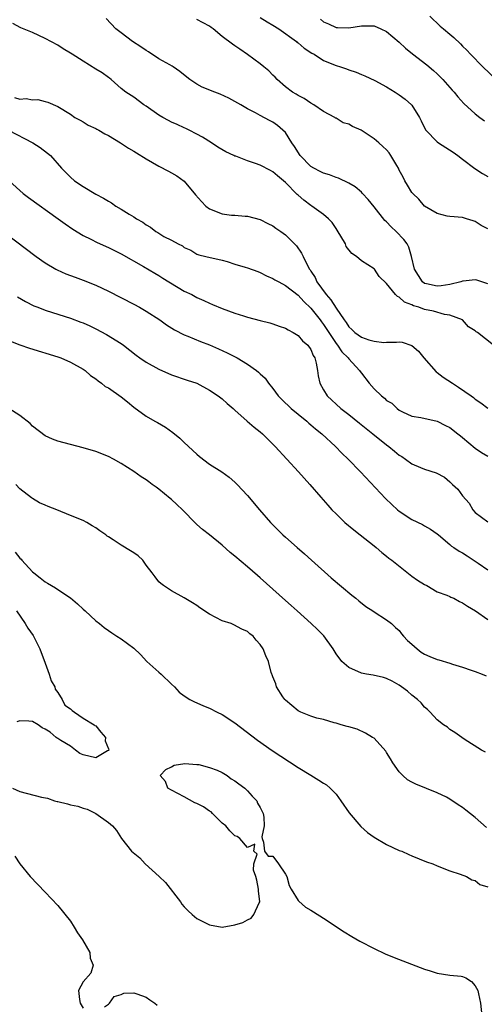
# Model space of a CAD drawing. Units: inches. Extents: x 2682000 to 2685000, y 1536000 to 1539000.
# Drawn here: x 2682585 to 2682658, y 1538501 to 1538656 of the extents above; entities that cross this region are included whole.
import ezdxf

# ---------------------------------------------------------------- set-up
doc = ezdxf.new("R2010")
doc.units = ezdxf.units.IN
doc.header["$MEASUREMENT"] = 0
doc.layers.add('LD26821536_2ft', color=113, linetype='Continuous')

msp = doc.modelspace()

# ---------------------------------------------------------------- linework, layer by layer
at = {"layer": 'LD26821536_2ft'}
for points, elevation in [([(2682659.89, 1538605), (2682657.36, 1538607), (2682657.14, 1538607.14), (2682657, 1538607.29), (2682655.93, 1538607.93), (2682655.01, 1538609), (2682653, 1538609.76), (2682652.17, 1538609.83), (2682650.39, 1538610.39), (2682649, 1538610.65), (2682648.08, 1538611), (2682647.25, 1538611.25), (2682647, 1538611.4), (2682645.81, 1538611.81), (2682645, 1538612.61), (2682644.69, 1538612.69), (2682644.42, 1538613), (2682643, 1538614.75), (2682641.84, 1538615.84), (2682641.06, 1538617), (2682641, 1538617.06), (2682639, 1538618.33), (2682638.22, 1538619), (2682637.51, 1538619.51), (2682636.62, 1538620.62), (2682636.47, 1538621), (2682635.2, 1538623.2), (2682635, 1538623.47), (2682634.4, 1538624.4), (2682633.79, 1538625), (2682633, 1538625.68), (2682631.18, 1538627), (2682631, 1538627.11), (2682629.92, 1538627.92), (2682629, 1538628.7), (2682628.84, 1538628.84), (2682627, 1538630.72), (2682626.68, 1538631), (2682625.75, 1538631.75), (2682625, 1538632.43), (2682624.62, 1538632.62), (2682623, 1538633.47), (2682622.27, 1538633.73), (2682621, 1538634.14), (2682619.14, 1538634.86), (2682619, 1538634.9), (2682618.82, 1538635), (2682617.57, 1538635.57), (2682616.31, 1538636.31), (2682615.28, 1538637), (2682613.88, 1538637.88), (2682613, 1538638.37), (2682611.76, 1538639), (2682611.25, 1538639.25), (2682611, 1538639.34), (2682609.87, 1538639.87), (2682609, 1538640.24), (2682608.5, 1538640.5), (2682607.59, 1538641), (2682607, 1538641.35), (2682605, 1538642.77), (2682604.63, 1538643), (2682603, 1538644.19), (2682601.74, 1538645), (2682601, 1538645.58), (2682599.42, 1538647), (2682599.19, 1538647.19), (2682599, 1538647.31), (2682598.04, 1538648.04), (2682597, 1538648.64), (2682595, 1538649.88), (2682593.26, 1538651), (2682593, 1538651.19), (2682591.86, 1538651.86), (2682591, 1538652.42), (2682589, 1538653.48), (2682587, 1538654.41), (2682585.17, 1538655.17), (2682583.87, 1538655.87)], 8632), ([(2682659, 1538614.7), (2682657.28, 1538615.28), (2682657, 1538615.35), (2682655.12, 1538615.12), (2682655, 1538615.1), (2682654.73, 1538615), (2682653, 1538614.59), (2682651.61, 1538614.39), (2682651, 1538614.31), (2682649.31, 1538614.69), (2682649, 1538614.75), (2682648.66, 1538615), (2682648.04, 1538616.04), (2682647.41, 1538617), (2682646.92, 1538619), (2682646.51, 1538620.51), (2682646.23, 1538621), (2682645.7, 1538621.7), (2682644.5, 1538623), (2682643.71, 1538623.71), (2682643, 1538624.48), (2682642.71, 1538624.71), (2682641, 1538626.85), (2682640.06, 1538628.06), (2682639.2, 1538629), (2682639, 1538629.19), (2682638.03, 1538630.03), (2682637, 1538630.6), (2682635.41, 1538631.41), (2682635, 1538631.53), (2682633.94, 1538631.94), (2682633, 1538632.22), (2682632.47, 1538632.47), (2682631.46, 1538633), (2682631, 1538633.27), (2682629.33, 1538635), (2682628.42, 1538636.41), (2682628, 1538637), (2682627, 1538638.6), (2682626.59, 1538639), (2682625.72, 1538639.72), (2682625, 1538640.28), (2682624.5, 1538640.5), (2682623, 1538641.3), (2682622.28, 1538641.72), (2682621, 1538642.35), (2682619.96, 1538643), (2682618.07, 1538644.07), (2682616.68, 1538644.68), (2682615.81, 1538645), (2682613.81, 1538645.81), (2682613, 1538646.29), (2682611.9, 1538647), (2682611.38, 1538647.38), (2682610.29, 1538648.29), (2682609.24, 1538649), (2682609.09, 1538649.09), (2682608.7, 1538649.3), (2682607, 1538650.29), (2682605.37, 1538651.37), (2682605, 1538651.57), (2682604.15, 1538652.15), (2682602.8, 1538653), (2682601, 1538654.4), (2682600.19, 1538655), (2682598.66, 1538656.66)], 8634), ([(2682659, 1538623.38), (2682657.93, 1538623.93), (2682657, 1538624.57), (2682656.65, 1538624.65), (2682655.63, 1538625), (2682655, 1538625.19), (2682653, 1538625.34), (2682652.58, 1538625.42), (2682651, 1538625.8), (2682649, 1538626.97), (2682648.08, 1538628.08), (2682647.12, 1538629), (2682647, 1538629.15), (2682646.31, 1538630.31), (2682645.87, 1538631), (2682645.59, 1538631.59), (2682645, 1538632.68), (2682644.85, 1538633), (2682644.6, 1538633.4), (2682643.68, 1538635), (2682643.39, 1538635.39), (2682643, 1538635.86), (2682642.42, 1538636.42), (2682641.77, 1538637), (2682641, 1538637.63), (2682638.97, 1538639), (2682637.59, 1538639.59), (2682637, 1538639.93), (2682636.14, 1538640.14), (2682635, 1538640.88), (2682634.91, 1538640.91), (2682634.81, 1538641), (2682633, 1538641.95), (2682631.51, 1538643), (2682631, 1538643.28), (2682629.98, 1538643.98), (2682629, 1538644.46), (2682628.68, 1538644.68), (2682628.13, 1538645), (2682627, 1538645.83), (2682625.7, 1538647), (2682625.37, 1538647.37), (2682625, 1538647.68), (2682624.35, 1538648.35), (2682623.56, 1538649), (2682623, 1538649.49), (2682621, 1538650.97), (2682619.78, 1538651.78), (2682619, 1538652.34), (2682618.6, 1538652.6), (2682617, 1538653.82), (2682615.57, 1538655), (2682615.23, 1538655.23), (2682615, 1538655.41), (2682613.98, 1538655.98), (2682613, 1538656.49)], 8636), ([(2682623, 1538656.78), (2682624.1, 1538656.1), (2682625, 1538655.61), (2682625.97, 1538655), (2682628.72, 1538653), (2682628.86, 1538652.86), (2682629, 1538652.78), (2682629.95, 1538651.95), (2682631.19, 1538651.19), (2682631.52, 1538651), (2682633, 1538650.03), (2682635, 1538649.2), (2682635.69, 1538649), (2682636.67, 1538648.67), (2682637, 1538648.52), (2682638.17, 1538648.17), (2682639, 1538647.79), (2682639.57, 1538647.57), (2682641.13, 1538646.87), (2682643, 1538645.86), (2682644.34, 1538645), (2682645, 1538644.59), (2682645.9, 1538643.9), (2682646.95, 1538643), (2682647, 1538642.94), (2682648.2, 1538641), (2682648.47, 1538640.47), (2682649, 1538639.37), (2682649.21, 1538639), (2682651, 1538637.15), (2682651.21, 1538637), (2682653.53, 1538635.53), (2682654.25, 1538635), (2682655, 1538634.42), (2682656.95, 1538632.95), (2682658.15, 1538632.15), (2682659, 1538631.65)], 8638), ([(2682632.54, 1538656.54), (2682633, 1538656.13), (2682633.8, 1538655.8), (2682635, 1538655.25), (2682635.23, 1538655.23), (2682637, 1538655.19), (2682639, 1538655.51), (2682639.49, 1538655.49), (2682641, 1538655.48), (2682642.1, 1538655), (2682643, 1538654.59), (2682645, 1538652.89), (2682645.97, 1538651.97), (2682647.06, 1538651.06), (2682649.34, 1538649.34), (2682650.43, 1538648.43), (2682651, 1538647.9), (2682651.89, 1538647), (2682653.33, 1538645.33), (2682653.66, 1538645), (2682654.25, 1538644.25), (2682655.2, 1538643.2), (2682657, 1538641.58), (2682657.74, 1538641), (2682658.47, 1538640.47)], 8640), ([(2682649.82, 1538657), (2682651.44, 1538655.44), (2682651.96, 1538655), (2682653, 1538654.18), (2682653.62, 1538653.62), (2682654.65, 1538652.65), (2682655, 1538652.28), (2682655.65, 1538651.65), (2682656.25, 1538651), (2682658.18, 1538649), (2682660.3, 1538647)], 8642), ([(2682584.18, 1538644.18), (2682585, 1538643.91), (2682586, 1538644), (2682587, 1538643.81), (2682587.85, 1538643.85), (2682589, 1538643.51), (2682589.41, 1538643.41), (2682591, 1538642.76), (2682593, 1538641.5), (2682593.68, 1538641), (2682594.56, 1538640.56), (2682595, 1538640.31), (2682595.81, 1538639.81), (2682597, 1538639.26), (2682597.16, 1538639.16), (2682597.49, 1538639), (2682598.44, 1538638.44), (2682599, 1538638.15), (2682600.93, 1538637), (2682602.16, 1538636.16), (2682603, 1538635.7), (2682603.43, 1538635.43), (2682605, 1538634.48), (2682607, 1538633.31), (2682608.51, 1538632.51), (2682609, 1538632.27), (2682609.8, 1538631.8), (2682611, 1538630.93), (2682612.76, 1538628.76), (2682613.71, 1538627.71), (2682614.39, 1538627), (2682615, 1538626.54), (2682617, 1538625.75), (2682618.45, 1538625.55), (2682619, 1538625.55), (2682620.62, 1538625.38), (2682621, 1538625.41), (2682623, 1538624.86), (2682624.23, 1538624.23), (2682625, 1538623.87), (2682625.49, 1538623.49), (2682626.27, 1538623), (2682627, 1538622.46), (2682628.72, 1538620.72), (2682629.56, 1538619.56), (2682629.79, 1538619), (2682630.51, 1538617.49), (2682630.8, 1538617), (2682630.89, 1538616.89), (2682631, 1538616.71), (2682631.69, 1538615.69), (2682631.95, 1538615), (2682633.43, 1538613), (2682634.18, 1538612.18), (2682635, 1538610.87), (2682636.27, 1538609), (2682636.58, 1538608.58), (2682637, 1538607.92), (2682637.5, 1538607.5), (2682637.98, 1538607), (2682639, 1538606.25), (2682640.17, 1538605.83), (2682641, 1538605.62), (2682642.55, 1538605.45), (2682643, 1538605.49), (2682644.53, 1538605.47), (2682645, 1538605.52), (2682645.46, 1538605.46), (2682647, 1538604.96), (2682648.04, 1538604.04), (2682648.86, 1538603), (2682650.8, 1538600.8), (2682651, 1538600.67), (2682651.93, 1538599.93), (2682653.43, 1538599), (2682654.38, 1538598.38), (2682656.38, 1538597), (2682656.73, 1538596.73), (2682657, 1538596.46), (2682657.87, 1538595.87), (2682659, 1538595.03)], 8630), ([(2682583.23, 1538639), (2682587.08, 1538637), (2682588.23, 1538636.23), (2682589.38, 1538635.38), (2682589.83, 1538635), (2682591.59, 1538633), (2682592.28, 1538632.28), (2682593, 1538631.58), (2682593.66, 1538631), (2682595, 1538630.08), (2682597, 1538628.88), (2682598.24, 1538628.25), (2682599, 1538627.75), (2682599.5, 1538627.5), (2682600.2, 1538627), (2682601, 1538626.52), (2682602.31, 1538625.69), (2682603, 1538625.28), (2682603.43, 1538625), (2682604.44, 1538624.44), (2682605, 1538624.02), (2682605.67, 1538623.67), (2682606.48, 1538623), (2682606.81, 1538622.81), (2682607.79, 1538622.21), (2682609, 1538621.58), (2682610.06, 1538621), (2682610.71, 1538620.71), (2682611, 1538620.45), (2682612.04, 1538620.04), (2682613, 1538619.4), (2682613.29, 1538619.29), (2682614.4, 1538619), (2682617, 1538618.43), (2682617.79, 1538618.21), (2682619, 1538617.83), (2682620.65, 1538617.35), (2682621, 1538617.24), (2682622.64, 1538616.64), (2682623, 1538616.52), (2682623.99, 1538615.99), (2682625, 1538615.56), (2682625.33, 1538615.33), (2682625.93, 1538615), (2682627, 1538614.43), (2682629, 1538612.92), (2682629.9, 1538611.9), (2682631, 1538610.88), (2682632.46, 1538609), (2682632.68, 1538608.68), (2682633, 1538608.3), (2682633.83, 1538607), (2682635, 1538605.27), (2682635.22, 1538605), (2682635.93, 1538603.93), (2682636.91, 1538603), (2682637, 1538602.86), (2682638.72, 1538601), (2682638.82, 1538600.82), (2682639, 1538600.56), (2682640.22, 1538599), (2682641, 1538598.1), (2682642.16, 1538597), (2682642.64, 1538596.64), (2682643, 1538596.28), (2682643.82, 1538595.82), (2682644.64, 1538595), (2682645, 1538594.74), (2682645.52, 1538594.48), (2682647, 1538593.8), (2682648.42, 1538593.58), (2682651, 1538592.99), (2682652.3, 1538592.3), (2682653, 1538591.99), (2682654.27, 1538591), (2682654.67, 1538590.67), (2682655, 1538590.42), (2682657, 1538588.7), (2682658.02, 1538588.02), (2682659, 1538587.47)], 8628), ([(2682583.34, 1538631), (2682585, 1538629.47), (2682585.53, 1538629), (2682586.36, 1538628.36), (2682591.08, 1538625), (2682592.18, 1538624.18), (2682593.36, 1538623.36), (2682595, 1538622.36), (2682596.22, 1538621.78), (2682597.25, 1538621.25), (2682599, 1538620.46), (2682601, 1538619.44), (2682604.55, 1538617.45), (2682606.37, 1538616.37), (2682607, 1538616.02), (2682607.62, 1538615.62), (2682611, 1538613.57), (2682612.17, 1538613), (2682613, 1538612.55), (2682614.09, 1538612.09), (2682615, 1538611.64), (2682615.46, 1538611.46), (2682617, 1538610.81), (2682619, 1538610.09), (2682620.38, 1538609.63), (2682621, 1538609.44), (2682623, 1538608.89), (2682624.52, 1538608.52), (2682625, 1538608.39), (2682626.02, 1538608.02), (2682627, 1538607.69), (2682627.41, 1538607.41), (2682628.24, 1538607), (2682629, 1538606.53), (2682629.71, 1538605.71), (2682630.52, 1538605), (2682631, 1538604.31), (2682631.38, 1538603.38), (2682631.63, 1538603), (2682631.86, 1538602.14), (2682632.07, 1538601), (2682632.16, 1538600.16), (2682632.42, 1538599), (2682633, 1538597.95), (2682633.58, 1538597), (2682635.76, 1538595), (2682637, 1538594.04), (2682638.69, 1538592.69), (2682640.83, 1538591), (2682643, 1538589.24), (2682643.32, 1538589), (2682644.23, 1538588.23), (2682645, 1538587.63), (2682645.4, 1538587.4), (2682645.98, 1538587), (2682647, 1538586.26), (2682648.33, 1538585.67), (2682649, 1538585.39), (2682650.81, 1538584.81), (2682652.12, 1538584.12), (2682653, 1538583.39), (2682653.4, 1538583), (2682654.23, 1538582.23), (2682655, 1538581.17), (2682656.02, 1538580.02), (2682656.6, 1538579), (2682657, 1538578.56), (2682659, 1538577.1)], 8626), ([(2682579.7, 1538625), (2682587.61, 1538619), (2682589, 1538618.01), (2682590.7, 1538617), (2682590.89, 1538616.89), (2682592.28, 1538616.28), (2682593.74, 1538615.74), (2682595, 1538615.29), (2682597, 1538614.5), (2682599, 1538613.56), (2682603, 1538611.51), (2682603.94, 1538611), (2682605, 1538610.39), (2682607.13, 1538609), (2682608.21, 1538608.21), (2682609.43, 1538607.43), (2682611, 1538606.65), (2682611.58, 1538606.42), (2682613.57, 1538605.57), (2682615, 1538605.04), (2682616.42, 1538604.42), (2682617.8, 1538603.8), (2682619.35, 1538603), (2682621, 1538602.01), (2682622.4, 1538601), (2682622.74, 1538600.74), (2682623, 1538600.46), (2682623.78, 1538599.78), (2682624.3, 1538599), (2682625, 1538598.17), (2682625.87, 1538597), (2682626.43, 1538596.43), (2682627.92, 1538595), (2682629, 1538594.09), (2682630.36, 1538593), (2682630.69, 1538592.69), (2682631, 1538592.44), (2682631.76, 1538591.76), (2682632.75, 1538591), (2682634.91, 1538589), (2682635.93, 1538587.93), (2682636.92, 1538587), (2682638.84, 1538585), (2682642.79, 1538580.79), (2682643.81, 1538579.81), (2682644.72, 1538579), (2682645, 1538578.76), (2682647, 1538577.43), (2682648.67, 1538576.67), (2682649, 1538576.43), (2682649.94, 1538575.94), (2682651, 1538575.19), (2682651.2, 1538575), (2682653, 1538573.5), (2682653.24, 1538573.24), (2682653.64, 1538573), (2682654.45, 1538572.45), (2682655, 1538572.17), (2682655.71, 1538571.71), (2682657.47, 1538570.53), (2682659, 1538569.47)], 8624), ([(2682584.65, 1538612.65), (2682585.89, 1538611.89), (2682587.24, 1538611.24), (2682587.83, 1538611), (2682589, 1538610.55), (2682590.16, 1538610.16), (2682593, 1538609.27), (2682594.66, 1538608.66), (2682595, 1538608.52), (2682596.05, 1538608.06), (2682597, 1538607.61), (2682598.72, 1538606.72), (2682601, 1538605.28), (2682601.39, 1538605), (2682603.42, 1538603.42), (2682604, 1538603), (2682605, 1538602.33), (2682607, 1538601.19), (2682609, 1538600.31), (2682611.47, 1538599.47), (2682613, 1538598.98), (2682615, 1538597.92), (2682616.37, 1538597), (2682617, 1538596.51), (2682617.79, 1538595.79), (2682618.73, 1538595), (2682619, 1538594.73), (2682620.92, 1538593), (2682622.03, 1538592.03), (2682623, 1538591.32), (2682623.35, 1538591), (2682625, 1538589.38), (2682625.36, 1538589), (2682629.07, 1538585), (2682629.96, 1538583.96), (2682630.87, 1538583), (2682632.6, 1538581), (2682633.7, 1538579.7), (2682634.34, 1538579), (2682635, 1538578.34), (2682636.39, 1538577), (2682637.79, 1538575.79), (2682638.82, 1538575), (2682641, 1538573.27), (2682641.36, 1538573), (2682642.22, 1538572.22), (2682643, 1538571.66), (2682643.34, 1538571.34), (2682643.83, 1538571), (2682646.7, 1538568.7), (2682647, 1538568.51), (2682647.86, 1538567.86), (2682649, 1538567.17), (2682649.35, 1538567), (2682651, 1538566.04), (2682652.52, 1538565.48), (2682653, 1538565.27), (2682653.17, 1538565.17), (2682653.64, 1538565), (2682654.49, 1538564.49), (2682655, 1538564.3), (2682655.77, 1538563.77), (2682657.04, 1538563), (2682659, 1538561.66)], 8622), ([(2682583, 1538605.85), (2682585, 1538605.08), (2682586.54, 1538604.54), (2682591, 1538603.18), (2682591.49, 1538603), (2682593, 1538602.34), (2682595, 1538601.22), (2682595.33, 1538601), (2682596.2, 1538600.2), (2682597, 1538599.68), (2682597.37, 1538599.37), (2682597.91, 1538599), (2682598.5, 1538598.5), (2682599, 1538598.24), (2682601, 1538596.86), (2682602.05, 1538596.05), (2682603, 1538595.23), (2682605, 1538593.78), (2682606.35, 1538593), (2682606.78, 1538592.78), (2682608.04, 1538592.04), (2682609.21, 1538591.21), (2682610.3, 1538590.3), (2682611, 1538589.63), (2682613, 1538587.77), (2682613.42, 1538587.42), (2682615, 1538586.21), (2682616.96, 1538584.96), (2682618.12, 1538584.12), (2682619, 1538583.34), (2682619.35, 1538583), (2682621, 1538581.25), (2682622.87, 1538579), (2682624.61, 1538577), (2682626.6, 1538575), (2682627, 1538574.64), (2682628.84, 1538573), (2682630, 1538572), (2682631.11, 1538571), (2682634.25, 1538568.25), (2682637.49, 1538565.49), (2682638.1, 1538565), (2682638.58, 1538564.58), (2682639.7, 1538563.7), (2682640.79, 1538563), (2682641, 1538562.85), (2682643, 1538561.6), (2682643.76, 1538561), (2682644.39, 1538560.39), (2682645, 1538559.88), (2682645.37, 1538559.37), (2682645.67, 1538559), (2682646.3, 1538558.3), (2682647, 1538557.74), (2682647.83, 1538557), (2682648.48, 1538556.48), (2682649, 1538556.18), (2682649.8, 1538555.8), (2682651, 1538555.3), (2682651.24, 1538555.24), (2682653, 1538554.72), (2682653.42, 1538554.58), (2682655, 1538554.1), (2682656.38, 1538553.62), (2682657, 1538553.43), (2682658.12, 1538553), (2682658.73, 1538552.73)], 8620), ([(2682658.65, 1538540.65), (2682658.01, 1538541), (2682655.26, 1538542.74), (2682654.87, 1538543), (2682653.8, 1538543.8), (2682653, 1538544.27), (2682652.6, 1538544.6), (2682651.98, 1538545), (2682651, 1538545.76), (2682649.88, 1538547), (2682649.43, 1538547.43), (2682649, 1538547.79), (2682648.47, 1538548.47), (2682647.9, 1538549), (2682647, 1538549.68), (2682646.3, 1538550.3), (2682645.37, 1538551), (2682645, 1538551.25), (2682643.88, 1538551.88), (2682643, 1538552.31), (2682642.48, 1538552.48), (2682640.85, 1538552.85), (2682639.83, 1538553), (2682639, 1538553.15), (2682637, 1538554.05), (2682635.9, 1538555), (2682635, 1538556.23), (2682634.52, 1538557), (2682633.06, 1538559.06), (2682632.07, 1538560.07), (2682631.05, 1538561), (2682628.84, 1538563), (2682627.88, 1538563.88), (2682627, 1538564.66), (2682623, 1538568.25), (2682622.59, 1538568.59), (2682621, 1538569.97), (2682619, 1538571.66), (2682618.24, 1538572.24), (2682617, 1538573.37), (2682615, 1538575.01), (2682613.87, 1538575.87), (2682613, 1538576.66), (2682612.81, 1538576.81), (2682610.7, 1538579), (2682609.81, 1538579.81), (2682609, 1538580.63), (2682608.78, 1538580.78), (2682607, 1538582.25), (2682606.54, 1538582.54), (2682605.95, 1538583), (2682605.38, 1538583.38), (2682605, 1538583.71), (2682604.21, 1538584.21), (2682603, 1538585.05), (2682601, 1538586.32), (2682599.79, 1538587), (2682599, 1538587.43), (2682597, 1538588.21), (2682595, 1538588.79), (2682591, 1538589.84), (2682590.15, 1538590.15), (2682589, 1538590.67), (2682587, 1538592.22), (2682586.62, 1538592.62), (2682585, 1538593.89), (2682583.27, 1538595)], 8618), ([(2682658.78, 1538528.78), (2682657, 1538530.36), (2682655.51, 1538531.51), (2682655, 1538531.94), (2682654.32, 1538532.32), (2682653, 1538533.25), (2682652.46, 1538533.54), (2682651, 1538534.25), (2682647.6, 1538535.6), (2682647, 1538535.91), (2682646.32, 1538536.32), (2682645.55, 1538537), (2682645, 1538537.55), (2682643.97, 1538539), (2682643.59, 1538539.59), (2682643, 1538540.63), (2682642.85, 1538540.85), (2682641, 1538542.87), (2682640.78, 1538543), (2682639.66, 1538543.66), (2682638.31, 1538544.31), (2682637, 1538544.67), (2682636.75, 1538544.75), (2682635.78, 1538545), (2682635, 1538545.23), (2682634.7, 1538545.3), (2682633, 1538545.82), (2682631.96, 1538546.04), (2682631, 1538546.35), (2682629.42, 1538547), (2682629, 1538547.2), (2682628.03, 1538548.03), (2682627, 1538548.88), (2682626.88, 1538549), (2682626.6, 1538549.4), (2682625.57, 1538551), (2682625.48, 1538551.48), (2682625, 1538552.6), (2682624.9, 1538552.9), (2682624.83, 1538553), (2682624.75, 1538553.25), (2682624.34, 1538555), (2682623.89, 1538555.89), (2682623.5, 1538557), (2682623, 1538557.7), (2682622.35, 1538558.35), (2682621.9, 1538559), (2682621.36, 1538559.36), (2682621, 1538559.73), (2682620.12, 1538560.12), (2682618.82, 1538560.82), (2682618.4, 1538561), (2682617, 1538561.43), (2682615, 1538562.49), (2682613.47, 1538563.47), (2682613, 1538563.86), (2682612.29, 1538564.29), (2682611, 1538565.05), (2682609, 1538566.15), (2682607.69, 1538567), (2682607.31, 1538567.31), (2682607, 1538567.59), (2682606.4, 1538568.4), (2682605.9, 1538569), (2682605, 1538570.25), (2682604.43, 1538571), (2682603.7, 1538571.7), (2682603, 1538572.2), (2682602.51, 1538572.51), (2682601, 1538573.4), (2682599.74, 1538574.25), (2682599, 1538574.71), (2682598.81, 1538574.81), (2682598.61, 1538575), (2682597.64, 1538575.64), (2682597, 1538576.15), (2682596.46, 1538576.46), (2682595.61, 1538577), (2682595, 1538577.3), (2682593, 1538578.1), (2682590.85, 1538579), (2682589.49, 1538579.49), (2682589, 1538579.73), (2682588.1, 1538580.1), (2682587, 1538580.75), (2682586.85, 1538580.85), (2682585, 1538582.29), (2682584.39, 1538583)], 8616), ([(2682584.28, 1538572.28), (2682585, 1538571.35), (2682585.19, 1538571.19), (2682585.34, 1538571), (2682587, 1538569.16), (2682587.19, 1538569), (2682588.23, 1538568.23), (2682589, 1538567.58), (2682589.38, 1538567.38), (2682590.02, 1538567), (2682590.65, 1538566.65), (2682591, 1538566.4), (2682593, 1538565.09), (2682594.12, 1538564.12), (2682595, 1538563.27), (2682595.31, 1538563), (2682597, 1538561.43), (2682597.59, 1538561), (2682598.36, 1538560.36), (2682599, 1538559.88), (2682599.54, 1538559.54), (2682600.32, 1538559), (2682601, 1538558.56), (2682603, 1538557.09), (2682604.09, 1538556.09), (2682605.1, 1538555), (2682607, 1538553.3), (2682607.36, 1538553), (2682609, 1538551.42), (2682609.46, 1538551), (2682610.18, 1538550.18), (2682611, 1538549.58), (2682611.89, 1538549), (2682612.62, 1538548.62), (2682613, 1538548.49), (2682614.02, 1538548.02), (2682615, 1538547.64), (2682616.19, 1538547), (2682617, 1538546.61), (2682619, 1538545.31), (2682622.59, 1538542.59), (2682624.92, 1538540.92), (2682629, 1538538.26), (2682631, 1538537.02), (2682632.27, 1538536.27), (2682633, 1538535.75), (2682633.48, 1538535.48), (2682634.06, 1538535), (2682635, 1538534.01), (2682635.77, 1538533), (2682637.06, 1538531.06), (2682638.92, 1538528.92), (2682639.99, 1538527.99), (2682641, 1538527.23), (2682643, 1538526.05), (2682645, 1538525.15), (2682645.39, 1538525), (2682646.51, 1538524.51), (2682647, 1538524.26), (2682649.32, 1538523.32), (2682650.3, 1538523), (2682651, 1538522.7), (2682653, 1538521.9), (2682654.61, 1538521.39), (2682655.6, 1538521), (2682656.49, 1538520.49), (2682657, 1538520.39), (2682657.75, 1538519.75), (2682659, 1538519.39)], 8614), ([(2682584.48, 1538563), (2682585.83, 1538561), (2682586.28, 1538560.28), (2682587.12, 1538559.12), (2682587.32, 1538558.68), (2682588.18, 1538557), (2682589, 1538554.76), (2682589.66, 1538553), (2682589.97, 1538551.97), (2682590.56, 1538551), (2682590.61, 1538550.61), (2682591, 1538550.12), (2682591.71, 1538549), (2682592.11, 1538548.11), (2682593, 1538547.51), (2682593.27, 1538547.27), (2682593.64, 1538547), (2682595, 1538546.07), (2682596.78, 1538545), (2682596.87, 1538544.87), (2682597, 1538544.85), (2682597.81, 1538543.81), (2682598.54, 1538543), (2682598.47, 1538542.47), (2682599, 1538541.22), (2682599.05, 1538541), (2682599, 1538540.91), (2682598.87, 1538540.87), (2682597, 1538539.8), (2682595, 1538540.25), (2682594.48, 1538540.48), (2682593.78, 1538541), (2682593, 1538541.61), (2682591.46, 1538542.54), (2682591, 1538542.83), (2682590.88, 1538542.88), (2682590.72, 1538543), (2682589.81, 1538543.81), (2682589, 1538544.31), (2682588.52, 1538544.52), (2682587.91, 1538545), (2682587, 1538545.52), (2682586.43, 1538545.57), (2682585, 1538545.62), (2682584.54, 1538545.46)], 8612), ([(2682583.83, 1538535), (2682585, 1538534.47), (2682588.42, 1538533.58), (2682589.38, 1538533.38), (2682590.46, 1538533), (2682590.89, 1538532.89), (2682591, 1538532.85), (2682592.52, 1538532.52), (2682593, 1538532.34), (2682594.15, 1538532.16), (2682595, 1538531.84), (2682595.67, 1538531.67), (2682597.01, 1538531), (2682599, 1538529.57), (2682599.65, 1538529), (2682600.3, 1538528.3), (2682601.06, 1538527), (2682602.66, 1538525), (2682603.96, 1538523.96), (2682604.8, 1538523), (2682607.05, 1538521), (2682608.05, 1538520.05), (2682610.4, 1538517), (2682610.64, 1538516.64), (2682611, 1538516.22), (2682611.61, 1538515.61), (2682612.27, 1538515), (2682613, 1538514.4), (2682614.25, 1538513.75), (2682615, 1538513.35), (2682617, 1538513.03), (2682619, 1538513.35), (2682620.27, 1538513.73), (2682621, 1538514.18), (2682621.59, 1538514.41), (2682622, 1538515), (2682622.84, 1538516.84), (2682622.94, 1538517), (2682622.73, 1538518.73), (2682622.76, 1538519), (2682622.45, 1538520.45), (2682622.3, 1538521), (2682621.96, 1538522.04), (2682622.01, 1538523), (2682622.53, 1538524.53), (2682622.01, 1538525), (2682622.15, 1538526.15), (2682621, 1538525.61), (2682619.77, 1538527), (2682619.36, 1538527.36), (2682619, 1538527.42), (2682618.23, 1538528.23), (2682617.55, 1538529), (2682617, 1538529.45), (2682615.45, 1538531), (2682615.25, 1538531.25), (2682615, 1538531.34), (2682614.03, 1538532.03), (2682613, 1538532.55), (2682612.67, 1538532.67), (2682611, 1538533.59), (2682609, 1538534.64), (2682608.42, 1538535), (2682608.03, 1538536.03), (2682607.21, 1538537), (2682608.09, 1538537.91), (2682609, 1538538.37), (2682609.4, 1538538.6), (2682611.1, 1538538.9), (2682613, 1538538.74), (2682613.3, 1538538.7), (2682615, 1538538.27), (2682616.2, 1538537.8), (2682617, 1538537.46), (2682617.76, 1538537), (2682618.44, 1538536.44), (2682619, 1538536.16), (2682619.64, 1538535.64), (2682620.57, 1538535), (2682621, 1538534.55), (2682621.72, 1538533.72), (2682622.48, 1538533), (2682622.59, 1538532.59), (2682623, 1538531.94), (2682623.29, 1538531.29), (2682623.47, 1538531), (2682623.58, 1538530.42), (2682623.62, 1538529), (2682623.27, 1538527.27), (2682623.29, 1538527), (2682623.55, 1538526.45), (2682623.68, 1538525), (2682624.24, 1538524.24), (2682625, 1538524.22), (2682625.92, 1538523), (2682627, 1538521.39), (2682627.19, 1538521), (2682627.57, 1538519.57), (2682627.89, 1538519), (2682629, 1538517.22), (2682629.1, 1538517.1), (2682630.17, 1538516.16), (2682631, 1538515.69), (2682631.41, 1538515.41), (2682633, 1538514.41), (2682636.28, 1538512.28), (2682637.51, 1538511.51), (2682638.77, 1538510.77), (2682641, 1538509.61), (2682642.78, 1538508.78), (2682644.2, 1538508.2), (2682649, 1538506.37), (2682649.89, 1538506.11), (2682651, 1538505.76), (2682653, 1538505.43), (2682654.76, 1538505.24), (2682655, 1538505.23), (2682655.54, 1538505), (2682656.4, 1538504.4), (2682657, 1538503.75), (2682657.4, 1538503), (2682657.54, 1538502.46), (2682657.86, 1538501), (2682658.06, 1538499)], 8612), ([(2682584.21, 1538524.21), (2682584.98, 1538523), (2682586.62, 1538521), (2682589, 1538518.56), (2682591, 1538516.45), (2682593, 1538513.93), (2682593.6, 1538513), (2682594.12, 1538512.12), (2682594.93, 1538511), (2682596.06, 1538509), (2682596.13, 1538508.13), (2682596.61, 1538507), (2682596.24, 1538505.76), (2682595, 1538504.38), (2682594.29, 1538503), (2682594.42, 1538501.58), (2682594.53, 1538501), (2682595, 1538500.22)], 8610), ([(2682598.41, 1538500.41), (2682599, 1538500.84), (2682599.19, 1538501), (2682599.93, 1538502.07), (2682601, 1538502.38), (2682601.43, 1538502.57), (2682603, 1538502.62), (2682603.52, 1538502.48), (2682605, 1538501.95), (2682605.54, 1538501.54), (2682606.36, 1538501), (2682606.7, 1538500.7)], 8610)]:
    msp.add_lwpolyline(points, dxfattribs=dict(at, elevation=elevation))

doc.saveas('drawing.dxf')
